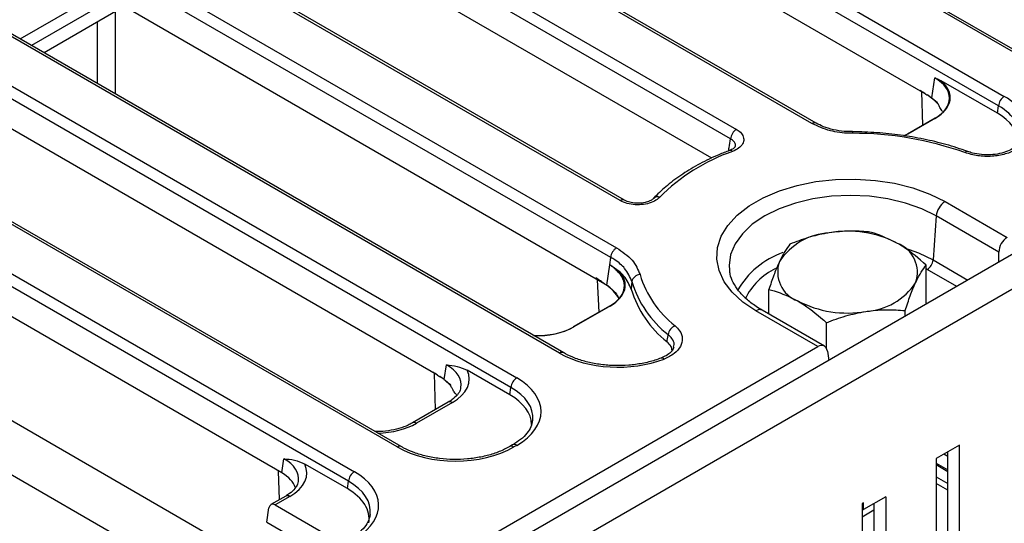
# Model space of a CAD drawing. Units: millimetres. Extents: x -1 to 419, y -29 to 291.
# Drawn here: x 335 to 352, y 145 to 154 of the extents above; entities that cross this region are included whole.
import ezdxf

# ---------------------------------------------------------------- set-up
doc = ezdxf.new("R2010")
doc.units = ezdxf.units.MM

msp = doc.modelspace()

# ---------------------------------------------------------------- linework, layer by layer
at = {"color": 7, "linetype": 'Continuous', "lineweight": 25}
for p, q in [((392.495397, 173.229318), (342.038277, 144.101043)), ((342.400397, 143.718767), (392.857516, 172.847043)), ((352.654775, 153.030474), (322.916152, 170.198216)), ((352.726198, 153.037546), (322.987575, 170.205288)), ((322.179503, 169.772957), (351.918126, 152.605215)), ((351.817496, 152.44064), (322.078872, 169.608382)), ((348.605546, 152.137401), (320.118029, 168.582894)), ((348.676968, 152.144473), (320.189452, 168.589966)), ((319.38138, 168.157636), (347.30576, 152.037235)), ((347.205129, 151.872659), (319.28075, 167.993061)), ((345.140981, 149.833623), (315.408175, 166.998007)), ((315.508806, 167.162582), (345.241612, 149.998198)), ((345.306458, 150.81128), (317.319907, 166.967572)), ((345.37788, 150.818353), (317.391329, 166.974645)), ((344.33183, 148.191581), (313.518755, 165.979591)), ((344.260408, 148.184508), (313.447332, 165.972518)), ((312.710684, 165.54726), (343.523759, 147.75925)), ((343.423128, 147.594675), (312.610053, 165.382685)), ((341.462285, 146.569187), (310.64921, 164.357196)), ((341.533708, 146.576259), (310.720633, 164.364269)), ((309.911594, 163.932496), (340.726603, 146.14337)), ((340.625973, 145.978795), (309.810963, 163.767921)), ((310.181581, 161.250811), (339.819457, 144.14123)), ((309.373459, 160.784292), (339.011335, 143.674711)), ((350.554035, 152.651555), (342.361207, 157.381174)), ((346.880427, 151.54164), (339.563084, 155.765852)), ((336.764962, 154.15053), (335.387235, 153.355186)), ((345.037864, 149.374686), (336.764962, 154.15053)), ((350.670095, 152.57948), (350.722214, 152.923445)), ((351.79828, 152.313825), (350.829556, 152.873057)), ((342.159667, 147.80559), (333.966839, 152.535209)), ((351.79828, 152.313825), (351.817496, 152.44064)), ((350.725135, 152.231875), (350.249151, 151.957095)), ((350.732278, 152.231168), (350.256293, 151.956388)), ((349.302017, 151.995189), (349.302046, 151.995129)), ((350.256293, 151.956388), (350.183803, 151.926712)), ((347.186487, 151.673458), (347.184825, 151.67277)), ((351.287512, 151.655264), (351.28947, 151.654454)), ((339.478312, 146.12286), (331.168717, 150.919887)), ((345.37788, 150.818353), (345.379761, 150.817208)), ((345.87999, 150.849714), (345.877698, 150.847127)), ((350.897613, 150.793449), (351.964593, 150.177495)), ((350.746667, 150.546587), (350.691715, 149.789555)), ((351.825747, 149.923647), (350.746667, 150.546587)), ((351.825747, 149.75123), (351.825747, 149.923647)), ((345.074447, 149.35278), (345.127583, 149.703449)), ((345.128199, 149.702947), (345.128216, 149.703084)), ((345.12822, 149.703082), (345.140981, 149.833623)), ((345.289151, 149.589909), (345.12822, 149.703082)), ((347.184312, 149.619201), (347.186754, 149.599156)), ((350.573269, 149.042358), (350.573269, 149.700351)), ((345.037864, 149.374686), (345.074447, 149.35278)), ((345.505624, 149.417187), (345.492692, 149.287291)), ((347.864549, 148.857145), (347.864549, 149.281356)), ((350.573269, 149.042358), (350.564285, 149.023003)), ((345.12889, 149.001232), (344.497078, 148.636494)), ((345.136032, 149.000525), (344.50422, 148.635787)), ((348.708234, 148.29764), (347.641255, 148.913594)), ((348.819251, 148.306008), (347.748389, 148.924203)), ((350.210369, 148.818692), (350.210369, 148.918496)), ((348.856009, 148.266475), (348.856009, 148.708998)), ((341.895321, 144.364628), (348.708234, 148.29764)), ((348.871282, 148.21807), (348.895306, 148.059522)), ((346.007606, 148.099497), (346.006148, 148.098882)), ((342.275727, 147.733515), (342.313325, 147.981645)), ((343.403912, 147.46786), (342.67116, 147.890869)), ((343.403912, 147.46786), (343.423128, 147.594675)), ((342.342534, 147.339992), (341.725243, 146.983637)), ((342.413956, 147.332919), (341.796665, 146.976565)), ((343.452336, 146.604464), (343.403479, 146.576259)), ((343.523759, 146.597391), (343.474902, 146.569187)), ((351.147999, 146.603417), (350.743938, 146.370157)), ((350.945968, 144.970316), (350.945968, 146.486787)), ((351.147999, 144.853687), (351.147999, 146.603417)), ((339.478312, 146.12286), (339.515203, 146.366324)), ((350.743938, 146.370157), (350.743938, 144.620427)), ((340.606757, 145.85198), (339.873037, 146.275547)), ((350.743938, 146.265947), (350.945968, 146.149317)), ((340.606757, 145.85198), (340.625973, 145.978795)), ((339.544411, 145.72467), (339.289995, 145.577799)), ((339.615834, 145.717597), (339.364006, 145.57222)), ((349.875526, 145.712759), (349.491668, 145.491162)), ((349.875526, 145.712759), (349.875526, 139.799752)), ((339.218416, 145.27571), (339.255308, 145.519174)), ((339.364006, 145.57222), (340.647787, 144.831109)), ((349.491668, 145.607811), (349.471465, 145.596148)), ((349.471465, 145.596148), (349.471465, 144.487985)), ((349.471465, 145.502825), (349.491668, 145.491162)), ((349.491668, 145.491162), (349.491668, 145.607811)), ((349.673495, 145.596129), (349.673495, 139.916381)), ((339.218416, 145.27571), (341.895321, 143.730366))]:
    msp.add_line(p, q, dxfattribs=at)
at = {"color": 8, "linetype": 'Continuous', "lineweight": 25}
for p, q in [((334.972398, 153.594666), (336.679733, 154.580289)), ((336.772235, 154.406676), (335.169019, 153.481159)), ((336.60921, 154.060617), (336.60921, 152.649755)), ((336.30658, 152.824459), (336.30658, 153.885912)), ((350.517991, 152.112293), (350.500441, 152.682494)), ((350.691715, 149.789555), (351.291926, 149.443061)), ((350.591084, 149.62498), (350.573269, 149.635128)), ((351.099069, 149.331727), (350.591084, 149.62498)), ((344.93996, 148.892165), (344.914144, 149.446108)), ((342.125217, 147.214538), (342.106074, 147.836529)), ((350.945968, 146.406776), (350.876669, 146.446782)), ((339.438211, 145.663362), (339.423088, 146.15474)), ((350.743938, 146.290108), (350.945968, 146.173479)), ((350.743938, 146.056726), (350.945968, 145.940096)), ((350.945968, 145.823457), (350.743938, 145.940086)), ((349.471465, 145.479415), (349.673495, 145.596045)), ((349.673495, 145.479406), (349.471465, 145.362776))]:
    msp.add_line(p, q, dxfattribs=at)
at = {"color": 7, "linetype": 'Continuous', "lineweight": 25, "flags": 128}
msp.add_lwpolyline([(347.641255, 148.913594), (347.416773, 149.064181), (347.233676, 149.232401), (347.096055, 149.414495), (347.006984, 149.606397), (346.968451, 149.803819), (346.981319, 150.002351), (347.0453, 150.197559), (347.158964, 150.385081), (347.319773, 150.56073), (347.524134, 150.72058), (347.767482, 150.861062), (348.044381, 150.979037), (348.348646, 151.07187), (348.673479, 151.137487), (349.011626, 151.174422), (349.355531, 151.181851), (349.697513, 151.159607), (350.029932, 151.108187), (350.345364, 151.02874), (350.63676, 150.92304), (350.897613, 150.793449)], dxfattribs=at)
at = {"color": 8, "linetype": 'Continuous', "lineweight": 25, "flags": 128}
for points in [[(350.746667, 150.546587), (350.49739, 150.669493), (350.217876, 150.768374), (349.915009, 150.840796), (349.596245, 150.884975), (349.269434, 150.899823), (348.942623, 150.884975), (348.62386, 150.840796), (348.320992, 150.768374), (348.041479, 150.669493), (347.792201, 150.546587), (347.579298, 150.402682), (347.408012, 150.241322), (347.282561, 150.066481), (347.206032, 149.882462), (347.180312, 149.693798), (347.184312, 149.619201)], [(350.199954, 149.997925), (350.438217, 149.9135), (350.691715, 149.789555)]]:
    msp.add_lwpolyline(points, dxfattribs=at)
at = {"color": 7, "linetype": 'Continuous', "lineweight": 25}
for centre, radius, start, end in [((349.788085, 151.520889), 1.365681, 55.8850234, 60.0453068), ((349.979201, 151.724292), 1.093683, 42.6961697, 56.0116094), ((352.038372, 152.418637), 0.22197, 122.8008629, 174.3110006), ((347.426005, 151.850656), 0.22197, 122.8008629, 174.3110006), ((349.313831, 146.212152), 5.756843, 70.4717355, 90.1247171), ((350.252674, 151.951784), 0.006373, 123.5604685, 174.3927663), ((348.305603, 148.567065), 3.268997, 109.0845119, 135.2327076), ((351.077982, 150.513581), 0.332955, 122.8008629, 174.3110006), ((348.971017, 149.150004), 1.108504, 93.4335023, 146.5611211), ((349.22097, 148.419573), 1.863985, 62.6428252, 99.771097), ((349.88847, 149.575842), 0.533849, 340.5389981, 69.2579248), ((345.361858, 149.811619), 0.22197, 122.8008629, 174.3110006), ((348.549348, 149.582983), 0.533849, 160.5389981, 249.2579248), ((350.470839, 149.811559), 0.22197, 302.8008629, 354.3110006), ((345.294519, 149.572548), 0.018172, 107.183552, 170.1465504), ((345.651067, 149.387666), 0.148409, 91.8311162, 168.5265462), ((347.335823, 150.046033), 1.764805, 196.7982329, 231.9569714), ((344.236374, 148.351257), 1.299919, 51.9340325, 60.165273), ((347.260733, 149.947027), 1.833341, 196.7982329, 231.9569714), ((349.466801, 150.00882), 1.108504, 273.4335023, 326.5611211), ((344.502057, 148.615926), 0.934524, 32.945606, 52.8435105), ((347.249388, 149.818964), 1.83539, 196.8386876, 231.6897217), ((349.216848, 150.739251), 1.863985, 242.6428252, 279.771097), ((345.131878, 148.994991), 0.006919, 53.1027165, 115.5868251), ((344.500806, 148.630989), 0.006649, 124.1037543, 180.3504918), ((346.323203, 148.477204), 0.19402, 112.7234687, 172.3050827), ((341.393718, 146.674924), 1.365681, 55.8850234, 60.0453068), ((341.584834, 146.878326), 1.093683, 42.6961697, 56.0116094), ((343.644004, 147.572672), 0.22197, 122.8008629, 174.3110006), ((340.846849, 145.956791), 0.22197, 122.8008629, 174.3110006)]:
    msp.add_arc(centre, radius, start, end, dxfattribs=at)
at = {"color": 8, "linetype": 'Continuous', "lineweight": 25}
for centre, radius, start, end in [((348.646973, 152.08243), 0.068833, 63.3261102, 127.0027703), ((350.728123, 152.225635), 0.006919, 53.1027165, 115.5868251), ((349.64121, 151.972793), 0.339932, 176.2223908, 180.6422957), ((350.252139, 151.950855), 0.006919, 53.1027165, 115.5868251), ((347.19742, 151.623081), 0.051549, 40.2505449, 102.2452837), ((351.277286, 151.605666), 0.050642, 78.3498822, 140.550558), ((345.347998, 150.755947), 0.069191, 64.4131749, 126.8972835), ((345.947538, 150.777761), 0.098692, 67.8776963, 133.1915923), ((348.583021, 148.549313), 1.447342, 109.181844, 150.4866328), ((348.492342, 148.603081), 1.159412, 116.2120842, 153.5139549), ((347.703566, 148.830595), 0.103786, 64.4131749, 126.8972835), ((344.500066, 148.630254), 0.006919, 53.1027165, 115.5868251), ((344.301979, 148.129078), 0.069287, 64.7023375, 126.8689054), ((346.019628, 148.047851), 0.053027, 41.498907, 103.1039438), ((342.372415, 147.277586), 0.069191, 53.1027165, 115.5868251), ((341.755105, 146.92117), 0.069252, 53.1207059, 115.4033623), ((341.50385, 146.513775), 0.069268, 64.6455376, 126.8744902), ((343.433355, 146.513832), 0.069212, 53.1091133, 115.5215258), ((343.482218, 146.542058), 0.069191, 53.1027165, 115.5868251), ((339.574077, 145.660086), 0.071072, 54.0181846, 114.671357)]:
    msp.add_arc(centre, radius, start, end, dxfattribs=at)
at = {"color": 7, "linetype": 'Continuous', "lineweight": 25}
for centre, major_axis, ratio, start_param, end_param in [((350.109032, 152.57387), (0.863895, 0.002132), 0.572772814, 5.500171909, 7.06337204), ((350.109032, 152.585535), (0.878073, 0), 0.572919093, 5.501585242, 6.891567976), ((350.896413, 152.024286), (1.439465, 0), 0.572919093, 6.180050508, 7.064785372), ((350.896413, 151.907637), (1.297631, 0.021285), 0.571857353, 6.170670813, 7.055405677), ((350.878737, 151.790988), (1.295518, 0), 0.572919093, 0.043883175, 0.781600065), ((351.977849, 149.994869), (0.091577, 0.194229), 0.62526097, 0.733364489, 2.216894353), ((344.514555, 149.354892), (0.863679, 0), 0.572919093, 0.780553263, 0.781600065), ((344.512787, 149.343227), (0.863895, 0.002132), 0.572772814, 5.500171909, 6.767859976), ((344.512787, 149.354892), (0.878073, 0), 0.572919093, 5.501585242, 6.769273309), ((343.890372, 148.995579), (0.871429, 0), 0.581689643, 4.624395002, 5.493989046), ((343.890372, 148.983914), (0.857143, 0), 0.58016475, 4.627418064, 5.493989046), ((345.266716, 148.774331), (1.428571, 0), 0.581689643, 3.930788915, 5.300558804), ((348.721491, 148.115014), (0.091577, 0.194229), 0.62526097, 5.533019932, 7.016549796), ((341.698757, 147.73957), (1.007625, 0), 0.572919093, 5.501585242, 6.548367867), ((342.502045, 147.178321), (1.439465, 0), 0.572919093, 5.501585242, 7.064785372), ((342.48437, 146.945023), (1.295518, 0), 0.572919093, 0.017002546, 0.781600065), ((342.502045, 147.061672), (1.297631, 0.021285), 0.571857353, 6.187210233, 6.215674858), ((342.468594, 147.159009), (1.428571, 0), 0.581689643, 3.930788915, 5.493989046), ((338.900634, 146.124248), (1.007625, 0), 0.572919093, 5.501585242, 6.548367867), ((339.70489, 145.56244), (1.439465, 0), 0.572919093, 5.550989013, 7.064785372), ((338.865283, 145.774302), (0.863679, 0), 0.572919093, 0.191457606, 0.781600065), ((339.687214, 145.329143), (1.295518, 0), 0.572919093, 6.196589928, 7.064785372), ((339.355168, 145.45047), (-0.061051, 0.129486), 0.62526097, 5.549820818, 7.033350683)]:
    msp.add_ellipse(centre, major_axis=major_axis, ratio=ratio, start_param=start_param, end_param=end_param, dxfattribs=at)
at = {"color": 8, "linetype": 'Continuous', "lineweight": 25}
for centre, major_axis, ratio, start_param, end_param in [((341.698757, 147.622921), (0.865764, 0.021264), 0.571250883, 6.174899041, 7.050755927), ((342.502045, 147.061672), (1.297631, 0.021285), 0.571857353, 6.215674858, 7.055405677), ((341.092249, 147.389441), (1, 0), 0.581689643, 4.75206602, 5.493989046), ((338.900634, 146.007599), (0.865764, 0.021264), 0.571250883, 6.174899041, 7.050755927), ((339.70489, 145.445792), (1.297631, 0.021285), 0.571857353, 6.203542527, 7.055405677)]:
    msp.add_ellipse(centre, major_axis=major_axis, ratio=ratio, start_param=start_param, end_param=end_param, dxfattribs=at)
at = {"color": 7, "linetype": 'Continuous', "lineweight": 25}
for points, knots in [([(350.722214, 152.923445), (350.72274, 152.923225), (350.751749, 152.911088), (350.787612, 152.89629), (350.822808, 152.876795), (350.829556, 152.873057)], [0, 0, 0, 0, 0.014684205, 0.811091721, 1, 1, 1, 1]), ([(350.554035, 152.651555), (350.574249, 152.639911), (350.613106, 152.617527), (350.651617, 152.591816), (350.670095, 152.57948)], [0, 0, 0, 0, 0.52020314, 1, 1, 1, 1]), ([(350.670095, 152.57948), (350.689311, 152.564455), (350.72731, 152.534744), (350.763929, 152.497545), (350.780011, 152.470905), (350.783014, 152.465929)], [0, 0, 0, 0, 0.4541654369, 0.898057768, 1, 1, 1, 1]), ([(350.855692, 152.342703), (350.853757, 152.34487), (350.840739, 152.359444), (350.814324, 152.403795), (350.791747, 152.448599), (350.783014, 152.465929)], [0, 0, 0, 0, 0.096722048, 0.65061771, 1, 1, 1, 1]), ([(349.301299, 151.968982), (349.284391, 151.969233), (349.156112, 151.97114), (348.896371, 152.003404), (348.706875, 152.090714), (348.605546, 152.137401)], [0, 0, 0, 0, 0.065977131, 0.500551393, 1, 1, 1, 1]), ([(349.302194, 151.997819), (349.255556, 151.998206), (349.143335, 151.999137), (348.973176, 152.028861), (348.805813, 152.077723), (348.719303, 152.123447), (348.678316, 152.14511)], [0, 0, 0, 0, 0.1979581747, 0.4763389714, 0.7518975964, 1, 1, 1, 1]), ([(347.30576, 152.037235), (347.314941, 152.031619), (347.356824, 152.006003), (347.411815, 151.950334), (347.439546, 151.867867), (347.417503, 151.784811), (347.350316, 151.708782), (347.274611, 151.673852), (347.236764, 151.656389)], [0, 0, 0, 0, 0.053015628, 0.2418266548, 0.430237083, 0.6194099071, 0.8097299448, 1, 1, 1, 1]), ([(351.287483, 151.655275), (351.224904, 151.677402), (351.043705, 151.741474), (350.72693, 151.829593), (350.335086, 151.910713), (349.930493, 151.965599), (349.584031, 151.990942), (349.373977, 151.994105), (349.302017, 151.995189)], [0, 0, 0, 0, 0.104582465, 0.302820114, 0.500952281, 0.698953674, 0.89686757, 1, 1, 1, 1]), ([(350.192364, 151.925543), (350.201761, 151.929183), (350.221305, 151.936753), (350.237712, 151.946493), (350.24623, 151.951549)], [0, 0, 0, 0, 0.480822545, 1, 1, 1, 1]), ([(352.328228, 151.939382), (352.311814, 151.893023), (352.279534, 151.801856), (352.135921, 151.687271), (351.940651, 151.605588), (351.70601, 151.566974), (351.457102, 151.573544), (351.31114, 151.616415), (351.238181, 151.637843)], [0, 0, 0, 0, 0.16890129, 0.332154625, 0.496043626, 0.662418264, 0.83125969, 1, 1, 1, 1]), ([(347.287681, 151.743902), (347.287905, 151.743997), (347.28851, 151.744251), (347.273854, 151.722026), (347.235561, 151.692664), (347.197629, 151.679468), (347.184239, 151.674809)], [0, 0, 0, 0, 0.194670296, 0.526235991, 0.83275011, 1, 1, 1, 1]), ([(352.183526, 151.847148), (352.18343, 151.84049), (352.183131, 151.819678), (352.153019, 151.773814), (352.084037, 151.712401), (351.97698, 151.656789), (351.839548, 151.615914), (351.683492, 151.5957), (351.522453, 151.599848), (351.385499, 151.621268), (351.316267, 151.647585), (351.290305, 151.657454)], [0, 0, 0, 0, 0.056524722, 0.176708953, 0.293117996, 0.41672699, 0.540742774, 0.666946418, 0.794854364, 0.923070345, 1, 1, 1, 1]), ([(347.186517, 151.673469), (347.125133, 151.649514), (346.947202, 151.580079), (346.672355, 151.448074), (346.374811, 151.271891), (346.116249, 151.080042), (345.95988, 150.935025), (345.887501, 150.857734), (345.87998, 150.849704)], [0, 0, 0, 0, 0.114856276, 0.332927776, 0.55133554, 0.769959766, 0.976098909, 1, 1, 1, 1]), ([(345.984704, 150.869187), (345.971454, 150.856567), (345.933502, 150.820418), (345.840929, 150.773235), (345.707188, 150.740421), (345.561778, 150.735667), (345.418889, 150.757909), (345.343931, 150.793492), (345.306458, 150.81128)], [0, 0, 0, 0, 0.096469846, 0.27632206, 0.455904523, 0.63644006, 0.818247367, 1, 1, 1, 1]), ([(345.876431, 150.848239), (345.873479, 150.844484), (345.864362, 150.832888), (345.814547, 150.802423), (345.732987, 150.77538), (345.628951, 150.761883), (345.520552, 150.768327), (345.430057, 150.790565), (345.394905, 150.811063), (345.381189, 150.81906)], [0, 0, 0, 0, 0.0713237517, 0.2202859664, 0.3774056907, 0.5434427062, 0.7161298395, 0.8892405052, 1, 1, 1, 1]), ([(348.904629, 150.256519), (348.888578, 150.25393), (348.767023, 150.234327), (348.537837, 150.179534), (348.331542, 150.102222), (348.227449, 150.063211)], [0, 0, 0, 0, 0.070088025, 0.530783399, 1, 1, 1, 1]), ([(349.581808, 150.272709), (349.471831, 150.280449), (349.249861, 150.296072), (349.020401, 150.269783), (348.904629, 150.256519)], [0, 0, 0, 0, 0.495457963, 1, 1, 1, 1]), ([(350.077539, 150.075088), (349.94207, 150.141634), (349.774255, 150.224068), (349.612908, 150.264848), (349.581808, 150.272709)], [0, 0, 0, 0, 0.807250011, 1, 1, 1, 1]), ([(348.227449, 150.063211), (348.19798, 150.024475), (348.138504, 149.946292), (348.07702, 149.823032), (348.045999, 149.760842)], [0, 0, 0, 0, 0.495457963, 1, 1, 1, 1]), ([(350.573269, 149.700351), (350.445295, 149.810991), (350.281741, 149.952392), (350.114025, 150.053166), (350.077539, 150.075088)], [0, 0, 0, 0, 0.78245446, 1, 1, 1, 1]), ([(345.241612, 149.998198), (345.341104, 149.930513), (345.540084, 149.795146), (345.610912, 149.622381), (345.646325, 149.536)], [0, 0, 0, 0, 0.5000053836, 1, 1, 1, 1]), ([(345.276615, 149.575658), (345.2582, 149.594668), (345.228032, 149.625813), (345.182484, 149.663769), (345.15168, 149.686662), (345.135327, 149.698266), (345.128491, 149.702755), (345.128199, 149.702947)], [0, 0, 0, 0, 0.437455156, 0.716653554, 0.884058605, 0.995047415, 1, 1, 1, 1]), ([(345.505624, 149.417187), (345.472712, 149.494503), (345.415283, 149.629417), (345.259231, 149.762086), (345.165146, 149.819004), (345.140981, 149.833623)], [0, 0, 0, 0, 0.499392637, 0.871427546, 1, 1, 1, 1]), ([(348.045999, 149.760842), (348.041698, 149.751471), (348.009128, 149.680498), (347.947717, 149.52885), (347.892441, 149.364357), (347.864549, 149.281356)], [0, 0, 0, 0, 0.070088025, 0.530783399, 1, 1, 1, 1]), ([(345.492692, 149.287291), (345.460967, 149.364725), (345.417109, 149.471772), (345.316879, 149.564309), (345.289151, 149.589909)], [0, 0, 0, 0, 0.723359274, 1, 1, 1, 1]), ([(347.748389, 148.924203), (347.71339, 148.945323), (347.611576, 149.006764), (347.469383, 149.118263), (347.336552, 149.257947), (347.245899, 149.401421), (347.197592, 149.51662), (347.192527, 149.583303), (347.191028, 149.603042)], [0, 0, 0, 0, 0.105065675, 0.305640618, 0.506050111, 0.707596865, 0.913444585, 1, 1, 1, 1]), ([(350.391819, 149.397982), (350.39612, 149.407142), (350.42869, 149.476514), (350.4901, 149.589479), (350.545377, 149.663169), (350.573269, 149.700351)], [0, 0, 0, 0, 0.070088025, 0.530783399, 1, 1, 1, 1]), ([(350.210369, 148.918496), (350.239837, 149.006736), (350.299314, 149.184835), (350.360798, 149.326504), (350.391819, 149.397982)], [0, 0, 0, 0, 0.495457963, 1, 1, 1, 1]), ([(345.074447, 149.35278), (345.093828, 149.339458), (345.158726, 149.294848), (345.241814, 149.204825), (345.271708, 149.14487), (345.284886, 149.118441)], [0, 0, 0, 0, 0.192310735, 0.6439589147, 1, 1, 1, 1]), ([(347.864549, 149.281356), (347.895649, 149.273496), (348.056995, 149.232715), (348.22481, 149.150281), (348.360279, 149.083736)], [0, 0, 0, 0, 0.19274999, 1, 1, 1, 1]), ([(348.360279, 149.083736), (348.396765, 149.061813), (348.564482, 148.96104), (348.728036, 148.819638), (348.856009, 148.708998)], [0, 0, 0, 0, 0.217545539, 1, 1, 1, 1]), ([(348.856009, 148.708998), (348.965986, 148.750762), (349.187957, 148.835055), (349.417417, 148.879753), (349.533189, 148.902306)], [0, 0, 0, 0, 0.495457963, 1, 1, 1, 1]), ([(349.533189, 148.902306), (349.54924, 148.904683), (349.670795, 148.922685), (349.899981, 148.938795), (350.106276, 148.925303), (350.210369, 148.918496)], [0, 0, 0, 0, 0.0700880251, 0.5307833989, 1, 1, 1, 1]), ([(346.248257, 148.656164), (346.27647, 148.628572), (346.345137, 148.56142), (346.386515, 148.43683), (346.354048, 148.298842), (346.245512, 148.171529), (346.121396, 148.112499), (346.059344, 148.082987)], [0, 0, 0, 0, 0.148127508, 0.360520995, 0.573095635, 0.786568761, 1, 1, 1, 1]), ([(346.111593, 148.378797), (346.117238, 148.414874), (346.123718, 148.456297), (346.130106, 148.497824), (346.130931, 148.503183)], [0, 0, 0, 0, 0.87096723, 1, 1, 1, 1]), ([(346.1995, 148.232094), (346.195295, 148.255676), (346.185901, 148.308351), (346.138032, 148.353732), (346.111593, 148.378797)], [0, 0, 0, 0, 0.447696857, 1, 1, 1, 1]), ([(346.007676, 148.099525), (345.973159, 148.086931), (345.872293, 148.05013), (345.687037, 148.0046), (345.4529, 147.97282), (345.211453, 147.966031), (344.972001, 147.98429), (344.743071, 148.026851), (344.537046, 148.090679), (344.404952, 148.150285), (344.342462, 148.185577), (344.33183, 148.191581)], [0, 0, 0, 0, 0.067773544, 0.198042603, 0.328691515, 0.459537209, 0.590436316, 0.721194106, 0.851624648, 0.974756571, 1, 1, 1, 1]), ([(346.225649, 148.288924), (346.224735, 148.279354), (346.222508, 148.256023), (346.182489, 148.202667), (346.109875, 148.143474), (346.036744, 148.113711), (346.005396, 148.100953)], [0, 0, 0, 0, 0.195651106, 0.476949623, 0.775791913, 1, 1, 1, 1]), ([(342.313325, 147.981645), (342.313828, 147.981602), (342.373631, 147.976434), (342.49032, 147.968932), (342.611901, 147.916449), (342.67116, 147.890869)], [0, 0, 0, 0, 0.004325721, 0.514712538, 1, 1, 1, 1]), ([(342.159667, 147.80559), (342.179881, 147.793946), (342.218739, 147.771561), (342.25725, 147.745851), (342.275727, 147.733515)], [0, 0, 0, 0, 0.52020314, 1, 1, 1, 1]), ([(342.275727, 147.733515), (342.294944, 147.718489), (342.332942, 147.688778), (342.369561, 147.65158), (342.385643, 147.62494), (342.388647, 147.619964)], [0, 0, 0, 0, 0.454165437, 0.898057768, 1, 1, 1, 1]), ([(342.556086, 147.591232), (342.554623, 147.576667), (342.550801, 147.538607), (342.504522, 147.466694), (342.430332, 147.394329), (342.364976, 147.353881), (342.342534, 147.339992)], [0, 0, 0, 0, 0.190310641, 0.497280389, 0.82737458, 1, 1, 1, 1]), ([(342.504189, 147.45573), (342.498473, 147.459027), (342.485117, 147.466731), (342.455432, 147.50089), (342.420214, 147.557), (342.397451, 147.602403), (342.388647, 147.619964)], [0, 0, 0, 0, 0.211276678, 0.493687872, 0.80416162, 1, 1, 1, 1]), ([(343.795593, 147.027915), (343.788679, 146.990041), (343.775507, 146.917888), (343.703084, 146.804725), (343.59919, 146.697818), (343.499441, 146.634408), (343.452336, 146.604464)], [0, 0, 0, 0, 0.267753151, 0.510096369, 0.768654122, 1, 1, 1, 1]), ([(341.725243, 146.983637), (341.702021, 146.971106), (341.633969, 146.934382), (341.497245, 146.884369), (341.314612, 146.847019), (341.1723, 146.830987), (341.095684, 146.835137), (341.08419, 146.83576)], [0, 0, 0, 0, 0.139520486, 0.408864561, 0.679807727, 0.951967807, 1, 1, 1, 1]), ([(343.403479, 146.576259), (343.374455, 146.560415), (343.289626, 146.514109), (343.125352, 146.449641), (342.908116, 146.392789), (342.674466, 146.359234), (342.433368, 146.350306), (342.193402, 146.366521), (341.963262, 146.407119), (341.755435, 146.469265), (341.616302, 146.530024), (341.548932, 146.567737), (341.533708, 146.576259)], [0, 0, 0, 0, 0.059258285, 0.17319029, 0.287454565, 0.401974638, 0.516676344, 0.63143585, 0.746087035, 0.860464178, 0.968468634, 1, 1, 1, 1]), ([(339.515203, 146.366324), (339.515705, 146.36628), (339.575508, 146.361112), (339.692197, 146.35361), (339.813779, 146.301127), (339.873037, 146.275547)], [0, 0, 0, 0, 0.0043257214, 0.5147125379, 1, 1, 1, 1]), ([(339.757963, 145.97591), (339.756501, 145.961345), (339.752679, 145.923285), (339.7064, 145.851372), (339.632209, 145.779007), (339.566853, 145.738559), (339.544411, 145.72467)], [0, 0, 0, 0, 0.190310641, 0.497280389, 0.82737458, 1, 1, 1, 1]), ([(340.996556, 145.404943), (340.989982, 145.369412), (340.977066, 145.299597), (340.905884, 145.18881), (340.809256, 145.089588), (340.72321, 145.031866), (340.687938, 145.008205)], [0, 0, 0, 0, 0.269577289, 0.529691549, 0.807209357, 1, 1, 1, 1])]:
    msp.add_open_spline(points, degree=3, knots=knots, dxfattribs=at)
at = {"color": 8, "linetype": 'Continuous', "lineweight": 25}
for points, knots in [([(347.170043, 151.66688), (347.173233, 151.685663), (347.184886, 151.754286), (347.196612, 151.822858), (347.205129, 151.872659)], [0, 0, 0, 0, 0.2737212753, 1, 1, 1, 1]), ([(347.2844, 151.744731), (347.286691, 151.751665), (347.294999, 151.776823), (347.275207, 151.819269), (347.239542, 151.853944), (347.211326, 151.869289), (347.205129, 151.872659)], [0, 0, 0, 0, 0.1425935539, 0.5173035512, 0.8939744294, 1, 1, 1, 1]), ([(346.22182, 148.289884), (346.226178, 148.304082), (346.241606, 148.354352), (346.207352, 148.430419), (346.153199, 148.481981), (346.130931, 148.503183)], [0, 0, 0, 0, 0.188146489, 0.666166739, 1, 1, 1, 1])]:
    msp.add_open_spline(points, degree=3, knots=knots, dxfattribs=at)

doc.saveas('drawing.dxf')
